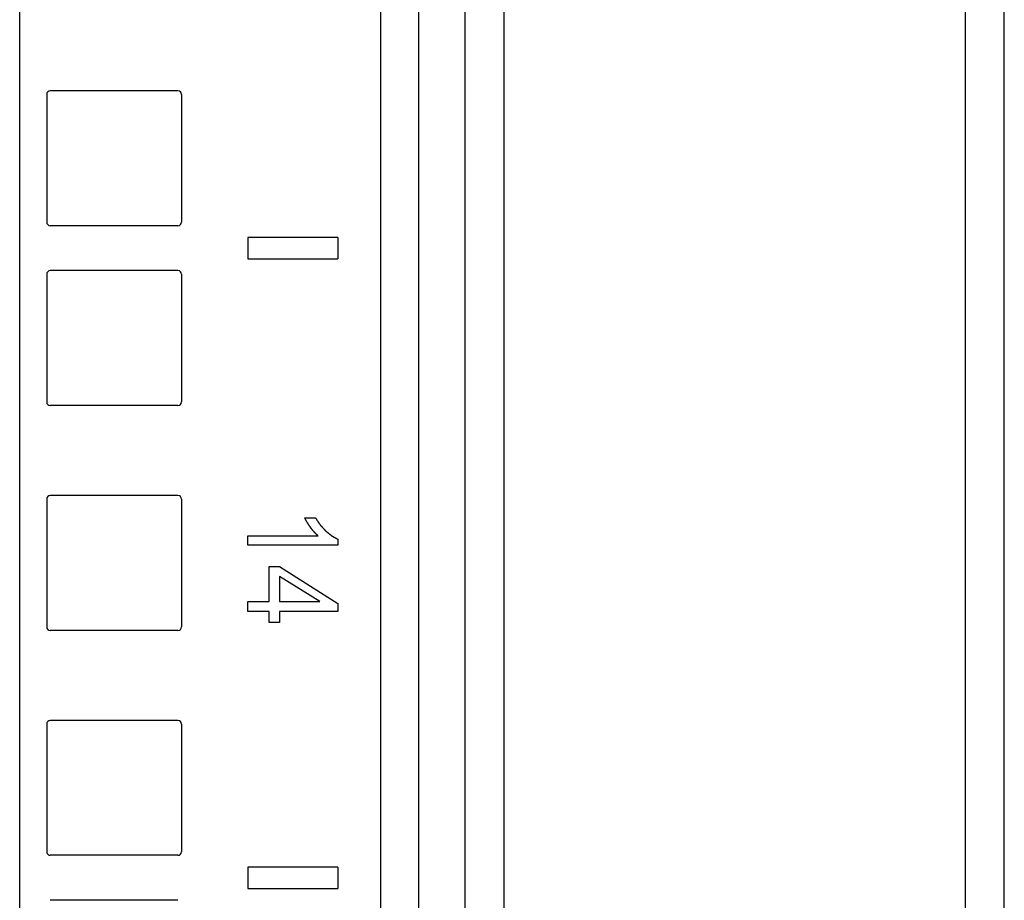
# Model space of a CAD drawing. Extents: x 10 to 82, y 6 to 132.
# Drawn here: x 31 to 33, y 32 to 35 of the extents above; entities that cross this region are included whole.
import ezdxf

# ---------------------------------------------------------------- set-up
doc = ezdxf.new("R2010")
doc.units = 0
doc.layers.add('TRIMETRIC', color=7, linetype='CONTINUOUS')

msp = doc.modelspace()

# ---------------------------------------------------------------- linework, layer by layer
at = {"layer": 'TRIMETRIC', "color": 7, "linetype": 'CONTINUOUS'}
for p, q in [((33.325, 6.05), (33.325, 89.807)), ((30.588, 8.6924), (30.588, 88.5122)), ((31.592, 8.6924), (31.592, 88.5021)), ((31.697, 88.5021), (31.697, 8.6924)), ((33.2165, 87.3767), (33.2165, 8.4842)), ((31.9335, 45.85), (31.9335, 9.34)), ((31.825, 45.84), (31.825, 9.35)), ((31.028, 34.4625), (30.673, 34.4625)), ((30.663, 34.4525), (30.663, 34.0975)), ((31.038, 34.4525), (31.038, 34.0975)), ((31.028, 34.0875), (30.673, 34.0875)), ((31.472, 34.055), (31.222, 34.055)), ((31.222, 34.055), (31.222, 33.995)), ((31.472, 34.055), (31.472, 33.995)), ((31.222, 33.995), (31.472, 33.995)), ((30.663, 33.9525), (30.663, 33.5975)), ((31.028, 33.9625), (30.673, 33.9625)), ((31.038, 33.9525), (31.038, 33.5975)), ((31.028, 33.5875), (30.673, 33.5875)), ((31.028, 33.3375), (30.673, 33.3375)), ((30.663, 33.3275), (30.663, 32.9725)), ((31.038, 33.3275), (31.038, 32.9725)), ((31.3805, 33.2755), (31.41, 33.2755)), ((31.2225, 33.2251), (31.4173, 33.2251)), ((31.2225, 33.2), (31.2225, 33.2251)), ((31.4725, 33.2), (31.2225, 33.2)), ((31.4725, 33.2162), (31.4725, 33.2)), ((31.2818, 33.14), (31.31, 33.14)), ((31.2818, 33.0426), (31.2818, 33.14)), ((31.31, 33.14), (31.472, 33.0375)), ((31.4227, 33.0426), (31.31, 33.1129)), ((31.31, 33.1129), (31.31, 33.0426)), ((31.222, 33.0426), (31.2818, 33.0426)), ((31.222, 33.015), (31.222, 33.0426)), ((31.31, 33.0426), (31.4227, 33.0426)), ((31.472, 33.0375), (31.472, 33.015)), ((31.2818, 33.015), (31.222, 33.015)), ((31.2818, 32.9846), (31.2818, 33.015)), ((31.472, 33.015), (31.31, 33.015)), ((31.31, 33.015), (31.31, 32.9846)), ((31.31, 32.9846), (31.2818, 32.9846)), ((31.028, 32.9625), (30.673, 32.9625)), ((31.028, 32.7125), (30.673, 32.7125)), ((30.663, 32.7025), (30.663, 32.3475)), ((31.038, 32.7025), (31.038, 32.3475)), ((31.028, 32.3375), (30.673, 32.3375)), ((31.222, 32.305), (31.222, 32.245)), ((31.472, 32.305), (31.222, 32.305)), ((31.472, 32.305), (31.472, 32.245)), ((31.222, 32.245), (31.472, 32.245)), ((31.028, 32.2125), (30.673, 32.2125))]:
    msp.add_line(p, q, dxfattribs=at)
at = {"layer": 'TRIMETRIC', "color": 7}
for points in [[(31.3962, 33.249, 0), (31.3961, 33.2493, 0), (31.3959, 33.2496, 0), (31.3957, 33.2498, 0), (31.3955, 33.2501, 0), (31.3953, 33.2504, 0), (31.3952, 33.2507, 0), (31.395, 33.2509, 0), (31.3948, 33.2512, 0), (31.3946, 33.2515, 0), (31.3945, 33.2517, 0), (31.3943, 33.252, 0), (31.3941, 33.2523, 0), (31.3939, 33.2526, 0), (31.3937, 33.2528, 0), (31.3936, 33.2531, 0), (31.3934, 33.2534, 0), (31.3932, 33.2536, 0), (31.393, 33.2539, 0), (31.3929, 33.2542, 0), (31.3927, 33.2545, 0), (31.3925, 33.2547, 0), (31.3923, 33.255, 0), (31.3921, 33.2553, 0), (31.392, 33.2555, 0), (31.3918, 33.2558, 0), (31.3916, 33.2561, 0), (31.3914, 33.2563, 0), (31.3912, 33.2566, 0), (31.3911, 33.2569, 0), (31.3909, 33.2572, 0), (31.3907, 33.2574, 0), (31.3905, 33.2577, 0), (31.3904, 33.258, 0), (31.3902, 33.2582, 0), (31.39, 33.2585, 0), (31.3898, 33.2588, 0), (31.3896, 33.2591, 0), (31.3895, 33.2593, 0), (31.3893, 33.2596, 0), (31.3891, 33.2599, 0), (31.3889, 33.2601, 0), (31.3887, 33.2604, 0), (31.3886, 33.2607, 0), (31.3884, 33.261, 0), (31.3882, 33.2612, 0), (31.388, 33.2615, 0), (31.3879, 33.2618, 0), (31.3877, 33.262, 0), (31.3875, 33.2623, 0), (31.3873, 33.2626, 0), (31.3871, 33.2629, 0), (31.387, 33.2631, 0), (31.3868, 33.2634, 0), (31.3867, 33.2637, 0), (31.3865, 33.264, 0), (31.3864, 33.2643, 0), (31.3862, 33.2646, 0), (31.3861, 33.2649, 0), (31.3859, 33.2651, 0), (31.3858, 33.2654, 0), (31.3856, 33.2657, 0), (31.3855, 33.266, 0), (31.3853, 33.2663, 0), (31.3852, 33.2666, 0), (31.385, 33.2669, 0), (31.3849, 33.2672, 0), (31.3847, 33.2674, 0), (31.3846, 33.2677, 0), (31.3844, 33.268, 0), (31.3843, 33.2683, 0), (31.3841, 33.2686, 0), (31.384, 33.2689, 0), (31.3838, 33.2692, 0), (31.3837, 33.2695, 0), (31.3835, 33.2697, 0), (31.3834, 33.27, 0), (31.3832, 33.2703, 0), (31.3831, 33.2706, 0), (31.3829, 33.2709, 0), (31.3828, 33.2712, 0), (31.3826, 33.2715, 0), (31.3825, 33.2718, 0), (31.3823, 33.272, 0), (31.3822, 33.2723, 0), (31.382, 33.2726, 0), (31.3818, 33.2729, 0), (31.3817, 33.2732, 0), (31.3815, 33.2735, 0), (31.3814, 33.2738, 0), (31.3812, 33.2741, 0), (31.3811, 33.2743, 0), (31.3809, 33.2746, 0), (31.3808, 33.2749, 0), (31.3806, 33.2752, 0), (31.3805, 33.2755, 0)], [(31.41, 33.2755, 0), (31.4103, 33.2751, 0), (31.4106, 33.2747, 0), (31.4108, 33.2743, 0), (31.4111, 33.2738, 0), (31.4114, 33.2734, 0), (31.4117, 33.273, 0), (31.4119, 33.2726, 0), (31.4122, 33.2722, 0), (31.4125, 33.2718, 0), (31.4128, 33.2714, 0), (31.4131, 33.271, 0), (31.4133, 33.2705, 0), (31.4136, 33.2701, 0), (31.4139, 33.2697, 0), (31.4142, 33.2693, 0), (31.4144, 33.2689, 0), (31.4147, 33.2685, 0), (31.415, 33.2681, 0), (31.4153, 33.2677, 0), (31.4156, 33.2672, 0), (31.4158, 33.2668, 0), (31.4161, 33.2664, 0), (31.4164, 33.266, 0), (31.4167, 33.2656, 0), (31.4169, 33.2652, 0), (31.4172, 33.2648, 0), (31.4175, 33.2644, 0), (31.4178, 33.2639, 0), (31.4181, 33.2635, 0), (31.4183, 33.2631, 0), (31.4186, 33.2627, 0), (31.4189, 33.2623, 0), (31.4192, 33.2619, 0), (31.4194, 33.2615, 0), (31.4197, 33.2611, 0), (31.42, 33.2606, 0), (31.4203, 33.2602, 0), (31.4206, 33.2598, 0), (31.4208, 33.2594, 0), (31.4211, 33.259, 0), (31.4214, 33.2586, 0), (31.4217, 33.2582, 0), (31.4219, 33.2578, 0), (31.4222, 33.2574, 0), (31.4225, 33.2569, 0), (31.4228, 33.2565, 0), (31.4231, 33.2561, 0), (31.4233, 33.2557, 0), (31.4237, 33.2553, 0), (31.424, 33.255, 0), (31.4243, 33.2546, 0), (31.4247, 33.2542, 0), (31.425, 33.2539, 0), (31.4254, 33.2535, 0), (31.4257, 33.2532, 0), (31.426, 33.2528, 0), (31.4264, 33.2524, 0), (31.4267, 33.2521, 0), (31.4271, 33.2517, 0), (31.4274, 33.2513, 0), (31.4277, 33.251, 0), (31.4281, 33.2506, 0), (31.4284, 33.2502, 0), (31.4287, 33.2499, 0), (31.4291, 33.2495, 0), (31.4294, 33.2491, 0), (31.4298, 33.2488, 0), (31.4301, 33.2484, 0), (31.4304, 33.248, 0), (31.4308, 33.2477, 0), (31.4311, 33.2473, 0), (31.4314, 33.247, 0), (31.4318, 33.2466, 0), (31.4321, 33.2462, 0), (31.4325, 33.2459, 0), (31.4328, 33.2455, 0), (31.4331, 33.2451, 0), (31.4335, 33.2448, 0), (31.4338, 33.2444, 0), (31.4341, 33.244, 0), (31.4345, 33.2437, 0), (31.4348, 33.2433, 0), (31.4352, 33.2429, 0), (31.4355, 33.2426, 0), (31.4358, 33.2422, 0), (31.4362, 33.2418, 0), (31.4365, 33.2415, 0), (31.4369, 33.2411, 0), (31.4372, 33.2408, 0), (31.4375, 33.2404, 0), (31.4379, 33.24, 0), (31.4382, 33.2397, 0), (31.4385, 33.2393, 0), (31.4389, 33.2389, 0), (31.4392, 33.2386, 0)], [(31.4173, 33.2251, 0), (31.4171, 33.2254, 0), (31.4168, 33.2256, 0), (31.4166, 33.2259, 0), (31.4164, 33.2261, 0), (31.4161, 33.2263, 0), (31.4159, 33.2266, 0), (31.4156, 33.2268, 0), (31.4154, 33.227, 0), (31.4152, 33.2273, 0), (31.4149, 33.2275, 0), (31.4147, 33.2278, 0), (31.4145, 33.228, 0), (31.4142, 33.2282, 0), (31.414, 33.2285, 0), (31.4137, 33.2287, 0), (31.4135, 33.2289, 0), (31.4133, 33.2292, 0), (31.413, 33.2294, 0), (31.4128, 33.2297, 0), (31.4126, 33.2299, 0), (31.4123, 33.2301, 0), (31.4121, 33.2304, 0), (31.4118, 33.2306, 0), (31.4116, 33.2308, 0), (31.4114, 33.2311, 0), (31.4111, 33.2313, 0), (31.4109, 33.2316, 0), (31.4107, 33.2318, 0), (31.4104, 33.232, 0), (31.4102, 33.2323, 0), (31.4099, 33.2325, 0), (31.4097, 33.2327, 0), (31.4095, 33.233, 0), (31.4092, 33.2332, 0), (31.409, 33.2335, 0), (31.4088, 33.2337, 0), (31.4085, 33.2339, 0), (31.4083, 33.2342, 0), (31.408, 33.2344, 0), (31.4078, 33.2346, 0), (31.4076, 33.2349, 0), (31.4073, 33.2351, 0), (31.4071, 33.2354, 0), (31.4069, 33.2356, 0), (31.4066, 33.2358, 0), (31.4064, 33.2361, 0), (31.4062, 33.2364, 0), (31.406, 33.2366, 0), (31.4058, 33.2369, 0), (31.4056, 33.2372, 0), (31.4054, 33.2374, 0), (31.4052, 33.2377, 0), (31.405, 33.238, 0), (31.4048, 33.2382, 0), (31.4046, 33.2385, 0), (31.4044, 33.2387, 0), (31.4041, 33.239, 0), (31.4039, 33.2393, 0), (31.4037, 33.2395, 0), (31.4035, 33.2398, 0), (31.4033, 33.2401, 0), (31.4031, 33.2403, 0), (31.4029, 33.2406, 0), (31.4027, 33.2409, 0), (31.4025, 33.2411, 0), (31.4023, 33.2414, 0), (31.4021, 33.2416, 0), (31.4019, 33.2419, 0), (31.4016, 33.2422, 0), (31.4014, 33.2424, 0), (31.4012, 33.2427, 0), (31.401, 33.243, 0), (31.4008, 33.2432, 0), (31.4006, 33.2435, 0), (31.4004, 33.2438, 0), (31.4002, 33.244, 0), (31.4, 33.2443, 0), (31.3998, 33.2445, 0), (31.3996, 33.2448, 0), (31.3994, 33.2451, 0), (31.3992, 33.2453, 0), (31.3989, 33.2456, 0), (31.3987, 33.2459, 0), (31.3985, 33.2461, 0), (31.3983, 33.2464, 0), (31.3981, 33.2467, 0), (31.3979, 33.2469, 0), (31.3977, 33.2472, 0), (31.3975, 33.2474, 0), (31.3973, 33.2477, 0), (31.3971, 33.248, 0), (31.3969, 33.2482, 0), (31.3967, 33.2485, 0), (31.3964, 33.2488, 0), (31.3962, 33.249, 0)], [(31.4392, 33.2386, 0), (31.4396, 33.2383, 0), (31.4399, 33.238, 0), (31.4402, 33.2378, 0), (31.4405, 33.2375, 0), (31.4409, 33.2372, 0), (31.4412, 33.237, 0), (31.4415, 33.2367, 0), (31.4419, 33.2364, 0), (31.4422, 33.2362, 0), (31.4425, 33.2359, 0), (31.4429, 33.2357, 0), (31.4432, 33.2354, 0), (31.4435, 33.2351, 0), (31.4439, 33.2349, 0), (31.4442, 33.2346, 0), (31.4445, 33.2343, 0), (31.4448, 33.2341, 0), (31.4452, 33.2338, 0), (31.4455, 33.2335, 0), (31.4458, 33.2333, 0), (31.4462, 33.233, 0), (31.4465, 33.2327, 0), (31.4468, 33.2325, 0), (31.4472, 33.2322, 0), (31.4475, 33.232, 0), (31.4478, 33.2317, 0), (31.4482, 33.2314, 0), (31.4485, 33.2312, 0), (31.4488, 33.2309, 0), (31.4492, 33.2306, 0), (31.4495, 33.2304, 0), (31.4498, 33.2301, 0), (31.4501, 33.2298, 0), (31.4505, 33.2296, 0), (31.4508, 33.2293, 0), (31.4511, 33.229, 0), (31.4515, 33.2288, 0), (31.4518, 33.2285, 0), (31.4521, 33.2282, 0), (31.4525, 33.228, 0), (31.4528, 33.2277, 0), (31.4531, 33.2275, 0), (31.4535, 33.2272, 0), (31.4538, 33.2269, 0), (31.4541, 33.2267, 0), (31.4544, 33.2264, 0), (31.4548, 33.2261, 0), (31.4551, 33.2259, 0), (31.4554, 33.2256, 0), (31.4558, 33.2253, 0), (31.4561, 33.2251, 0), (31.4565, 33.2249, 0), (31.4569, 33.2247, 0), (31.4572, 33.2245, 0), (31.4576, 33.2243, 0), (31.458, 33.2241, 0), (31.4583, 33.2239, 0), (31.4587, 33.2237, 0), (31.4591, 33.2235, 0), (31.4595, 33.2233, 0), (31.4598, 33.2231, 0), (31.4602, 33.2229, 0), (31.4606, 33.2227, 0), (31.461, 33.2225, 0), (31.4613, 33.2223, 0), (31.4617, 33.2221, 0), (31.4621, 33.2219, 0), (31.4624, 33.2217, 0), (31.4628, 33.2215, 0), (31.4632, 33.2213, 0), (31.4636, 33.2211, 0), (31.4639, 33.2209, 0), (31.4643, 33.2207, 0), (31.4647, 33.2205, 0), (31.4651, 33.2203, 0), (31.4654, 33.2201, 0), (31.4658, 33.2199, 0), (31.4662, 33.2197, 0), (31.4666, 33.2195, 0), (31.4669, 33.2193, 0), (31.4673, 33.2191, 0), (31.4677, 33.2188, 0), (31.468, 33.2186, 0), (31.4684, 33.2184, 0), (31.4688, 33.2182, 0), (31.4692, 33.218, 0), (31.4695, 33.2178, 0), (31.4699, 33.2176, 0), (31.4703, 33.2174, 0), (31.4707, 33.2172, 0), (31.471, 33.217, 0), (31.4714, 33.2168, 0), (31.4718, 33.2166, 0), (31.4722, 33.2164, 0), (31.4725, 33.2162, 0)]]:
    msp.add_polyline3d(points, dxfattribs=at)
at = {"layer": 'TRIMETRIC', "color": 7, "linetype": 'CONTINUOUS'}
for centre, start, end in [((30.673, 34.4525), 90, 180), ((31.028, 34.4525), 0, 90), ((30.673, 34.0975), 180, 270), ((31.028, 34.0975), 270, 0), ((30.673, 33.9525), 90, 180), ((31.028, 33.9525), 0, 90), ((30.673, 33.5975), 180, 270), ((31.028, 33.5975), 270, 0), ((30.673, 33.3275), 90, 180), ((31.028, 33.3275), 0, 90), ((30.673, 32.9725), 180, 270), ((31.028, 32.9725), 270, 0), ((30.673, 32.7025), 90, 180), ((31.028, 32.7025), 0, 90), ((30.673, 32.3475), 180, 270), ((31.028, 32.3475), 270, 0)]:
    msp.add_arc(centre, 0.01, start, end, dxfattribs=at)

doc.saveas('drawing.dxf')
